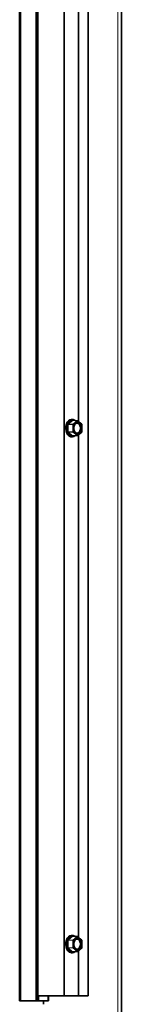
# Model space of a CAD drawing. Units: millimetres. Extents: x -237 to 404, y 6 to 292.
# Drawn here: x -117 to -116, y 167 to 178 of the extents above; entities that cross this region are included whole.
import ezdxf

# ---------------------------------------------------------------- set-up
doc = ezdxf.new("R2010")
doc.units = ezdxf.units.MM

msp = doc.modelspace()

# ---------------------------------------------------------------- linework, layer by layer
at = {"color": 8, "linetype": 'Continuous', "lineweight": 18}
for p, q in [((-116.085, 124.945), (-116.085, 187.345)), ((-117.041, 186.205), (-117.041, 166.885)), ((-117.034, 186.205), (-117.034, 166.885)), ((-117.019, 186.205), (-117.019, 166.885)), ((-116.544, 173.623), (-116.544, 179.467)), ((-116.669, 173.501), (-116.669, 173.589)), ((-116.666, 173.596), (-116.614, 173.639)), ((-116.609, 173.587), (-116.664, 173.589)), ((-116.664, 173.589), (-116.664, 173.501)), ((-116.61, 173.636), (-116.662, 173.592)), ((-116.662, 173.592), (-116.607, 173.59)), ((-116.558, 173.632), (-116.61, 173.636)), ((-116.609, 173.639), (-116.605, 173.636)), ((-116.609, 173.503), (-116.609, 173.587)), ((-116.607, 173.59), (-116.558, 173.632)), ((-116.554, 173.628), (-116.603, 173.587)), ((-116.603, 173.587), (-116.603, 173.503)), ((-116.504, 173.587), (-116.554, 173.628)), ((-116.504, 173.503), (-116.504, 173.587)), ((-116.503, 173.587), (-116.504, 173.587)), ((-116.614, 173.451), (-116.666, 173.494)), ((-116.664, 173.501), (-116.609, 173.503)), ((-116.607, 173.5), (-116.662, 173.498)), ((-116.662, 173.498), (-116.61, 173.454)), ((-116.558, 173.458), (-116.607, 173.5)), ((-116.603, 173.503), (-116.554, 173.462)), ((-116.554, 173.462), (-116.504, 173.503)), ((-116.612, 173.449), (-116.609, 173.449)), ((-116.61, 173.454), (-116.558, 173.458)), ((-116.605, 173.454), (-116.609, 173.451)), ((-116.544, 167.623), (-116.544, 173.467)), ((-116.666, 167.596), (-116.614, 167.639)), ((-116.61, 167.636), (-116.662, 167.592)), ((-116.558, 167.632), (-116.61, 167.636)), ((-116.609, 167.639), (-116.605, 167.636)), ((-116.607, 167.59), (-116.558, 167.632)), ((-116.554, 167.628), (-116.603, 167.587)), ((-116.504, 167.587), (-116.554, 167.628)), ((-116.669, 167.501), (-116.669, 167.589)), ((-116.609, 167.587), (-116.664, 167.589)), ((-116.664, 167.589), (-116.664, 167.501)), ((-116.662, 167.592), (-116.607, 167.59)), ((-116.609, 167.503), (-116.609, 167.587)), ((-116.603, 167.587), (-116.603, 167.503)), ((-116.504, 167.503), (-116.504, 167.587)), ((-116.503, 167.587), (-116.504, 167.587)), ((-116.614, 167.451), (-116.666, 167.494)), ((-116.664, 167.501), (-116.609, 167.503)), ((-116.607, 167.5), (-116.662, 167.498)), ((-116.662, 167.498), (-116.61, 167.454)), ((-116.612, 167.449), (-116.609, 167.449)), ((-116.61, 167.454), (-116.558, 167.458)), ((-116.605, 167.454), (-116.609, 167.451)), ((-116.558, 167.458), (-116.607, 167.5)), ((-116.603, 167.503), (-116.554, 167.462)), ((-116.554, 167.462), (-116.504, 167.503)), ((-116.544, 166.945), (-116.544, 167.467)), ((-116.899, 166.945), (-116.899, 166.885))]:
    msp.add_line(p, q, dxfattribs=at)
at = {"color": 7, "linetype": 'Continuous', "lineweight": 35}
for p, q in [((-116.042, 124.945), (-116.042, 187.345)), ((-117.23, 186.205), (-117.23, 166.885)), ((-117.219, 186.205), (-117.219, 166.885)), ((-117.017, 166.885), (-117.017, 186.205)), ((-116.709, 166.945), (-116.709, 186.145)), ((-116.43, 166.945), (-116.43, 186.145)), ((-116.429, 166.945), (-116.429, 186.145)), ((-116.543, 173.622), (-116.543, 179.468)), ((-116.614, 173.645), (-116.623, 173.645)), ((-116.556, 173.632), (-116.609, 173.637)), ((-116.504, 173.59), (-116.554, 173.631)), ((-116.503, 173.503), (-116.503, 173.587)), ((-116.554, 173.459), (-116.504, 173.5)), ((-116.543, 167.622), (-116.543, 173.468)), ((-116.623, 173.445), (-116.614, 173.445)), ((-116.609, 173.454), (-116.556, 173.458)), ((-116.609, 173.454), (-116.609, 173.454)), ((-116.614, 167.645), (-116.623, 167.645)), ((-116.556, 167.632), (-116.609, 167.637)), ((-116.504, 167.59), (-116.554, 167.631)), ((-116.503, 167.503), (-116.503, 167.587)), ((-116.623, 167.445), (-116.614, 167.445)), ((-116.609, 167.454), (-116.556, 167.458)), ((-116.609, 167.454), (-116.609, 167.454)), ((-116.554, 167.459), (-116.504, 167.5)), ((-116.543, 166.945), (-116.543, 167.468)), ((-116.709, 166.945), (-117.017, 166.945)), ((-117.008, 166.945), (-117.008, 166.885)), ((-116.894, 166.885), (-116.894, 166.945)), ((-116.544, 166.945), (-116.709, 166.945)), ((-116.543, 166.945), (-116.544, 166.945)), ((-116.43, 166.945), (-116.543, 166.945)), ((-116.429, 166.945), (-116.43, 166.945)), ((-117.23, 166.885), (-117.219, 166.885)), ((-117.219, 166.885), (-117.041, 166.885)), ((-117.041, 166.885), (-117.034, 166.885)), ((-117.034, 166.885), (-117.019, 166.885)), ((-117.019, 166.885), (-117.017, 166.885)), ((-117.017, 166.885), (-117.008, 166.885)), ((-117.008, 166.885), (-116.899, 166.885)), ((-116.952, 166.885), (-116.952, 166.845)), ((-116.899, 166.885), (-116.894, 166.885))]:
    msp.add_line(p, q, dxfattribs=at)
at = {"color": 7, "linetype": 'Continuous', "lineweight": 35, "flags": 128}
for points in [[(-116.623, 173.645), (-116.642, 173.641), (-116.659, 173.63), (-116.673, 173.613), (-116.684, 173.591), (-116.691, 173.565), (-116.692, 173.538), (-116.688, 173.512), (-116.679, 173.487), (-116.667, 173.467), (-116.651, 173.453), (-116.633, 173.446), (-116.623, 173.445)], [(-116.614, 173.445), (-116.633, 173.449), (-116.65, 173.46), (-116.665, 173.477), (-116.676, 173.499), (-116.682, 173.525), (-116.683, 173.552), (-116.679, 173.579), (-116.671, 173.603), (-116.658, 173.623), (-116.642, 173.637), (-116.624, 173.644), (-116.605, 173.644), (-116.587, 173.637), (-116.584, 173.634)], [(-116.588, 173.635), (-116.603, 173.64), (-116.621, 173.64), (-116.638, 173.633), (-116.653, 173.62), (-116.666, 173.6), (-116.674, 173.577), (-116.677, 173.552), (-116.676, 173.526), (-116.67, 173.501), (-116.66, 173.48), (-116.646, 173.463), (-116.629, 173.453), (-116.612, 173.449), (-116.612, 173.449)], [(-116.554, 173.61), (-116.568, 173.607), (-116.581, 173.596), (-116.591, 173.581), (-116.597, 173.561), (-116.598, 173.54), (-116.594, 173.519), (-116.586, 173.501), (-116.575, 173.488), (-116.561, 173.481), (-116.546, 173.481), (-116.532, 173.488), (-116.521, 173.501), (-116.513, 173.519), (-116.509, 173.54), (-116.51, 173.561), (-116.516, 173.581), (-116.526, 173.596), (-116.539, 173.607), (-116.554, 173.61)], [(-116.561, 173.604), (-116.575, 173.601), (-116.58, 173.597)], [(-116.58, 173.493), (-116.575, 173.489), (-116.561, 173.486), (-116.547, 173.489), (-116.535, 173.5), (-116.525, 173.515), (-116.521, 173.535), (-116.521, 173.555), (-116.525, 173.575), (-116.535, 173.59), (-116.547, 173.601), (-116.561, 173.604), (-116.561, 173.604)], [(-116.584, 173.456), (-116.596, 173.449), (-116.614, 173.445)], [(-116.609, 173.449), (-116.594, 173.453), (-116.588, 173.455)], [(-116.623, 167.645), (-116.642, 167.641), (-116.659, 167.63), (-116.673, 167.613), (-116.684, 167.591), (-116.691, 167.565), (-116.692, 167.538), (-116.688, 167.512), (-116.679, 167.487), (-116.667, 167.467), (-116.651, 167.453), (-116.633, 167.446), (-116.623, 167.445)], [(-116.614, 167.445), (-116.633, 167.449), (-116.65, 167.46), (-116.665, 167.477), (-116.676, 167.499), (-116.682, 167.525), (-116.683, 167.552), (-116.679, 167.579), (-116.671, 167.603), (-116.658, 167.623), (-116.642, 167.637), (-116.624, 167.644), (-116.605, 167.644), (-116.587, 167.637), (-116.584, 167.634)], [(-116.588, 167.635), (-116.603, 167.64), (-116.621, 167.64), (-116.638, 167.633), (-116.653, 167.62), (-116.666, 167.6), (-116.674, 167.577), (-116.677, 167.552), (-116.676, 167.526), (-116.67, 167.501), (-116.66, 167.48), (-116.646, 167.463), (-116.629, 167.453), (-116.612, 167.449), (-116.612, 167.449)], [(-116.554, 167.61), (-116.568, 167.607), (-116.581, 167.596), (-116.591, 167.581), (-116.597, 167.561), (-116.598, 167.54), (-116.594, 167.519), (-116.586, 167.501), (-116.575, 167.488), (-116.561, 167.481), (-116.546, 167.481), (-116.532, 167.488), (-116.521, 167.501), (-116.513, 167.519), (-116.509, 167.54), (-116.51, 167.561), (-116.516, 167.581), (-116.526, 167.596), (-116.539, 167.607), (-116.554, 167.61)], [(-116.561, 167.604), (-116.575, 167.601), (-116.58, 167.597)], [(-116.58, 167.493), (-116.575, 167.489), (-116.561, 167.486), (-116.547, 167.489), (-116.535, 167.5), (-116.525, 167.515), (-116.521, 167.535), (-116.521, 167.555), (-116.525, 167.575), (-116.535, 167.59), (-116.547, 167.601), (-116.561, 167.604), (-116.561, 167.604)], [(-116.584, 167.456), (-116.596, 167.449), (-116.614, 167.445)], [(-116.609, 167.449), (-116.594, 167.453), (-116.588, 167.455)]]:
    msp.add_lwpolyline(points, dxfattribs=at)
at = {"color": 8, "linetype": 'Continuous', "lineweight": 18, "flags": 128}
for points in [[(-116.669, 173.589), (-116.669, 173.589), (-116.668, 173.589), (-116.667, 173.589), (-116.667, 173.589), (-116.666, 173.589), (-116.665, 173.589), (-116.664, 173.589), (-116.664, 173.589)], [(-116.609, 173.587), (-116.608, 173.587), (-116.607, 173.587), (-116.607, 173.587), (-116.606, 173.587), (-116.605, 173.587), (-116.604, 173.587), (-116.604, 173.587), (-116.603, 173.587)], [(-116.664, 173.501), (-116.664, 173.501), (-116.665, 173.501), (-116.666, 173.501), (-116.667, 173.501), (-116.667, 173.501), (-116.668, 173.501), (-116.669, 173.501), (-116.669, 173.501)], [(-116.603, 173.503), (-116.604, 173.503), (-116.604, 173.503), (-116.605, 173.503), (-116.606, 173.503), (-116.607, 173.503), (-116.607, 173.503), (-116.608, 173.503), (-116.609, 173.503)], [(-116.504, 173.503), (-116.504, 173.503), (-116.503, 173.503), (-116.503, 173.503), (-116.503, 173.503)], [(-116.669, 167.589), (-116.669, 167.589), (-116.668, 167.589), (-116.667, 167.589), (-116.667, 167.589), (-116.666, 167.589), (-116.665, 167.589), (-116.664, 167.589), (-116.664, 167.589)], [(-116.609, 167.587), (-116.608, 167.587), (-116.607, 167.587), (-116.607, 167.587), (-116.606, 167.587), (-116.605, 167.587), (-116.604, 167.587), (-116.604, 167.587), (-116.603, 167.587)], [(-116.664, 167.501), (-116.664, 167.501), (-116.665, 167.501), (-116.666, 167.501), (-116.667, 167.501), (-116.667, 167.501), (-116.668, 167.501), (-116.669, 167.501), (-116.669, 167.501)], [(-116.603, 167.503), (-116.604, 167.503), (-116.604, 167.503), (-116.605, 167.503), (-116.606, 167.503), (-116.607, 167.503), (-116.607, 167.503), (-116.608, 167.503), (-116.609, 167.503)], [(-116.504, 167.503), (-116.504, 167.503), (-116.503, 167.503), (-116.503, 167.503), (-116.503, 167.503)]]:
    msp.add_lwpolyline(points, dxfattribs=at)
at = {"color": 8, "linetype": 'Continuous', "lineweight": 18}
for centre, radius, start, end in [((-116.661, 173.598), 0.0054, 200.0943, 259.9264), ((-116.609, 173.641), 0.0054, 200.0943, 259.9264), ((-116.606, 173.638), 0.00274, 151.3526, 216.1699), ((-116.604, 173.587), 0.0048, 135.5038, 181.1516), ((-116.608, 173.585), 0.0054, 20.0943, 79.9264), ((-116.559, 173.626), 0.0054, 20.0943, 79.9264), ((-116.556, 173.63), 0.00219, 86.6727, 130.7525), ((-116.556, 173.629), 0.00266, 330.726, 41.6043), ((-116.506, 173.588), 0.00266, 330.726, 41.6043), ((-116.661, 173.493), 0.0054, 100.0703, 159.8886), ((-116.604, 173.503), 0.0048, 178.8381, 224.478), ((-116.608, 173.505), 0.0054, 280.0703, 339.8886), ((-116.506, 173.502), 0.00266, 318.3756, 29.2573), ((-116.609, 173.449), 0.0054, 100.0703, 159.8886), ((-116.606, 173.452), 0.00274, 143.798, 208.6323), ((-116.559, 173.464), 0.0054, 280.0703, 339.8886), ((-116.556, 173.46), 0.00216, 228.9787, 273.5714), ((-116.556, 173.461), 0.00266, 318.3756, 29.2573), ((-116.609, 167.641), 0.0054, 200.0943, 259.9264), ((-116.606, 167.638), 0.00274, 151.3526, 216.1699), ((-116.559, 167.626), 0.0054, 20.0943, 79.9264), ((-116.556, 167.63), 0.00219, 86.6727, 130.7525), ((-116.556, 167.629), 0.00266, 330.726, 41.6043), ((-116.661, 167.598), 0.0054, 200.0943, 259.9264), ((-116.604, 167.587), 0.0048, 135.5038, 181.1516), ((-116.608, 167.585), 0.0054, 20.0943, 79.9264), ((-116.506, 167.588), 0.00266, 330.726, 41.6043), ((-116.661, 167.493), 0.0054, 100.0703, 159.8886), ((-116.609, 167.449), 0.0054, 100.0703, 159.8886), ((-116.604, 167.503), 0.0048, 178.8381, 224.478), ((-116.606, 167.452), 0.00274, 143.798, 208.6323), ((-116.608, 167.505), 0.0054, 280.0703, 339.8886), ((-116.559, 167.464), 0.0054, 280.0703, 339.8886), ((-116.556, 167.46), 0.00216, 228.9787, 273.5714), ((-116.556, 167.461), 0.00266, 318.3756, 29.2573), ((-116.506, 167.502), 0.00266, 318.3756, 29.2573)]:
    msp.add_arc(centre, radius, start, end, dxfattribs=at)
at = {"color": 7, "linetype": 'Continuous', "lineweight": 35}
for centre, start, end in [((-116.556, 173.628), 49.9893, 85.2329), ((-116.507, 173.587), 359.9938, 49.9893), ((-116.507, 173.503), 309.9902, 359.9938), ((-116.556, 173.462), 274.767, 309.9902), ((-116.556, 167.628), 49.9893, 85.2329), ((-116.507, 167.587), 359.9938, 49.9893), ((-116.556, 167.462), 274.767, 309.9902), ((-116.507, 167.503), 309.9902, 359.9938)]:
    msp.add_arc(centre, 0.004, start, end, dxfattribs=at)
at = {"color": 8, "linetype": 'Continuous', "lineweight": 18}
for centre, major_axis, ratio, start_param, end_param in [((-116.664, 173.589), (-0.00002, 0.008), 0.688674, 0.522013, 1.567628), ((-116.661, 173.589), (-0.00021, 0.004), 0.726793, 0.48292, 1.528536), ((-116.612, 173.633), (0, 0.00801), 0.686791, 5.760221, 6.805837), ((-116.609, 173.633), (-0.00033, 0.00402), 0.681858, 6.170307, 6.750169), ((-116.664, 173.501), (0.00002, 0.008), 0.688675, 1.57365, 2.619265), ((-116.661, 173.501), (0.00021, 0.004), 0.726803, 1.612724, 2.658339), ((-116.612, 173.458), (0, 0.00801), 0.686791, 2.618629, 3.664244), ((-116.609, 173.458), (0.00033, 0.00402), 0.681872, 2.674302, 3.254477), ((-116.612, 167.633), (0, 0.00801), 0.686791, 5.760221, 6.805837), ((-116.609, 167.633), (-0.00033, 0.00402), 0.681858, 6.170307, 6.750169), ((-116.664, 167.589), (-0.00002, 0.008), 0.688674, 0.522013, 1.567628), ((-116.661, 167.589), (-0.00021, 0.004), 0.726793, 0.48292, 1.528536), ((-116.664, 167.501), (0.00002, 0.008), 0.688675, 1.57365, 2.619265), ((-116.661, 167.501), (0.00021, 0.004), 0.726803, 1.612724, 2.658339), ((-116.612, 167.458), (0, 0.00801), 0.686791, 2.618629, 3.664244), ((-116.609, 167.458), (0.00033, 0.00402), 0.681872, 2.674302, 3.254477)]:
    msp.add_ellipse(centre, major_axis=major_axis, ratio=ratio, start_param=start_param, end_param=end_param, dxfattribs=at)
at = {"color": 7, "linetype": 'Continuous', "lineweight": 35}
for points in [[(-116.609, 173.637), (-116.609, 173.637), (-116.609, 173.637), (-116.609, 173.637), (-116.609, 173.637)], [(-116.609, 167.637), (-116.609, 167.637), (-116.609, 167.637), (-116.609, 167.637), (-116.609, 167.637)]]:
    msp.add_open_spline(points, degree=3, knots=[0, 0, 0, 0, 0.335826, 1, 1, 1, 1], dxfattribs=at)

doc.saveas('drawing.dxf')
